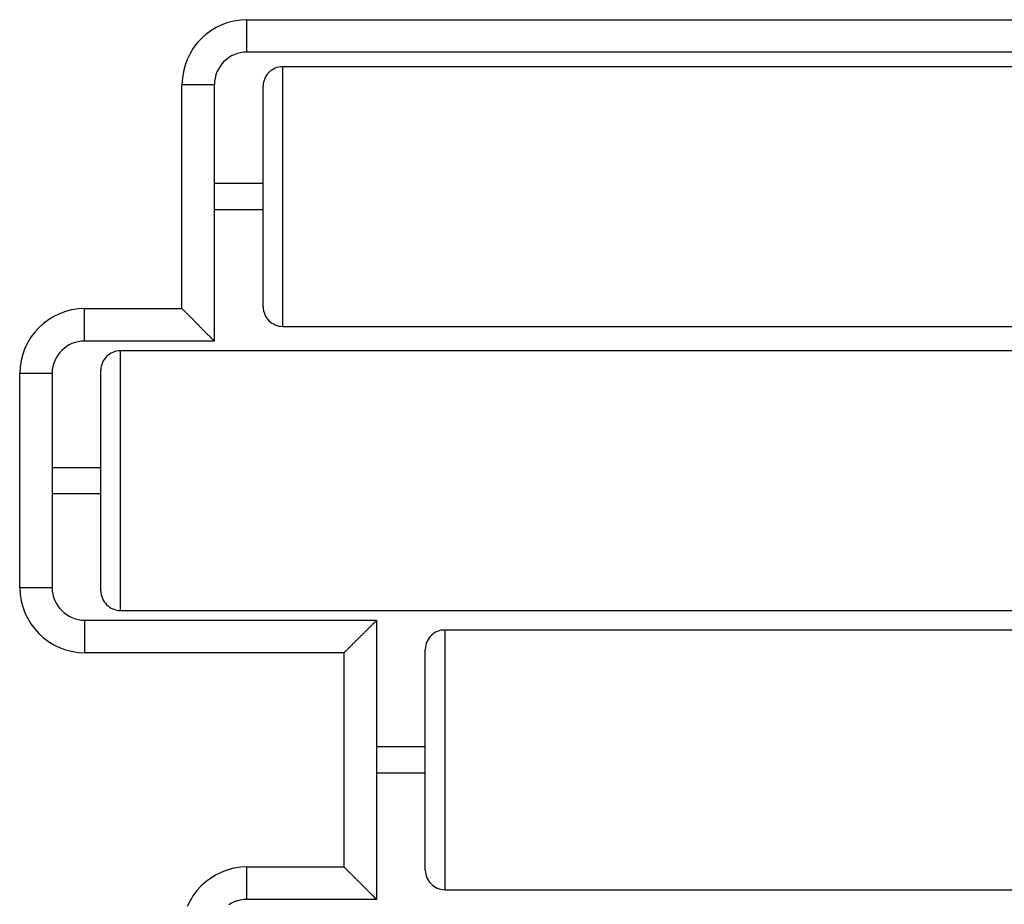
# Model space of a CAD drawing. Extents: x -7.5 to 7.5, y -5.3 to 5.3.
# Drawn here: x -4.6 to -3.1, y -1.8 to -0.5 of the extents above; entities that cross this region are included whole.
import ezdxf

# ---------------------------------------------------------------- set-up
doc = ezdxf.new("R2010")
doc.units = 0
doc.layers.get('0').update_dxf_attribs({"linetype": 'CONTINUOUS'})

msp = doc.modelspace()

# ---------------------------------------------------------------- linework, layer by layer
at = {"color": 0}
for points in [[(-4.2461, -0.4803), (-4.2461, -0.4803), (-4.2561, -0.4807), (-4.266, -0.4823), (-4.2755, -0.4847), (-4.2848, -0.4881), (-4.2935, -0.4922), (-4.3018, -0.4973), (-4.3095, -0.503), (-4.3167, -0.5096), (-4.323, -0.5165), (-4.3288, -0.5243), (-4.3337, -0.5324), (-4.3381, -0.5413), (-4.3414, -0.5504), (-4.3439, -0.5601), (-4.3455, -0.57), (-4.3461, -0.5803), (-4.3461, -0.5803), (-4.3461, -0.5803), (-4.3461, -0.5803), (-4.3461, -0.5803), (-4.3461, -0.5803), (-4.3461, -0.5803), (-4.3461, -0.5803), (-4.3461, -0.5803), (-4.3461, -0.5803), (-4.3461, -0.5803), (-4.3461, -0.5803), (-4.3461, -0.5803), (-4.3461, -0.5803), (-4.3461, -0.5803), (-4.3461, -0.5803), (-4.3461, -0.5803), (-4.3461, -0.5803)], [(-4.2461, -0.4803), (-4.2461, -0.4803), (-4.2561, -0.4807), (-4.266, -0.4823), (-4.2755, -0.4847), (-4.2848, -0.4881), (-4.2935, -0.4922), (-4.3018, -0.4973), (-4.3095, -0.503), (-4.3167, -0.5096), (-4.323, -0.5165), (-4.3288, -0.5243), (-4.3337, -0.5324), (-4.3381, -0.5413), (-4.3414, -0.5504), (-4.3439, -0.5601), (-4.3455, -0.57), (-4.3461, -0.5803), (-4.3461, -0.5803), (-4.3461, -0.5803), (-4.3461, -0.5803), (-4.3461, -0.5803), (-4.3461, -0.5803), (-4.3461, -0.5803), (-4.3461, -0.5803), (-4.3461, -0.5803), (-4.3461, -0.5803), (-4.3461, -0.5803), (-4.3461, -0.5803), (-4.3461, -0.5803), (-4.3461, -0.5803), (-4.3461, -0.5803), (-4.3461, -0.5803), (-4.3461, -0.5803), (-4.3461, -0.5803)], [(-4.2461, -0.5302), (-4.2461, -0.4802)], [(-4.2461, -0.4802), (-1.6954, -0.4802)], [(-4.2461, -0.5302), (-4.2461, -0.5302), (-4.251, -0.5303), (-4.256, -0.5311), (-4.2608, -0.5323), (-4.2655, -0.5341), (-4.2698, -0.536), (-4.2739, -0.5386), (-4.2777, -0.5414), (-4.2814, -0.5448), (-4.2845, -0.5482), (-4.2874, -0.5521), (-4.2899, -0.5562), (-4.2921, -0.5607), (-4.2938, -0.5653), (-4.295, -0.5701), (-4.2958, -0.5751), (-4.2961, -0.5803), (-4.2961, -0.5803), (-4.2961, -0.5803), (-4.2961, -0.5803), (-4.2961, -0.5803), (-4.2961, -0.5803), (-4.2961, -0.5803), (-4.2961, -0.5803), (-4.2961, -0.5803), (-4.2961, -0.5803), (-4.2961, -0.5803), (-4.2961, -0.5803), (-4.2961, -0.5803), (-4.2961, -0.5803), (-4.2961, -0.5803), (-4.2961, -0.5803), (-4.2961, -0.5803), (-4.2961, -0.5803)], [(-4.2461, -0.5302), (-4.2461, -0.5302), (-4.251, -0.5303), (-4.256, -0.5311), (-4.2608, -0.5323), (-4.2655, -0.5341), (-4.2698, -0.536), (-4.2739, -0.5386), (-4.2777, -0.5414), (-4.2814, -0.5448), (-4.2845, -0.5482), (-4.2874, -0.5521), (-4.2899, -0.5562), (-4.2921, -0.5607), (-4.2938, -0.5653), (-4.295, -0.5701), (-4.2958, -0.5751), (-4.2961, -0.5803), (-4.2961, -0.5803), (-4.2961, -0.5803), (-4.2961, -0.5803), (-4.2961, -0.5803), (-4.2961, -0.5803), (-4.2961, -0.5803), (-4.2961, -0.5803), (-4.2961, -0.5803), (-4.2961, -0.5803), (-4.2961, -0.5803), (-4.2961, -0.5803), (-4.2961, -0.5803), (-4.2961, -0.5803), (-4.2961, -0.5803), (-4.2961, -0.5803), (-4.2961, -0.5803), (-4.2961, -0.5803)], [(-1.6954, -0.5302), (-4.2461, -0.5302)], [(-4.1911, -0.5528), (-4.1911, -0.5528), (-4.194, -0.5529), (-4.197, -0.5533), (-4.1997, -0.554), (-4.2026, -0.5551), (-4.2051, -0.5562), (-4.2077, -0.5578), (-4.2099, -0.5595), (-4.2122, -0.5615), (-4.214, -0.5635), (-4.2158, -0.5659), (-4.2172, -0.5683), (-4.2186, -0.571), (-4.2196, -0.5737), (-4.2204, -0.5766), (-4.2208, -0.5796), (-4.2211, -0.5828), (-4.2211, -0.5828), (-4.2211, -0.5828), (-4.2211, -0.5828), (-4.2211, -0.5828), (-4.2211, -0.5828), (-4.2211, -0.5828), (-4.2211, -0.5828), (-4.2211, -0.5828), (-4.2211, -0.5828), (-4.2211, -0.5828), (-4.2211, -0.5828), (-4.2211, -0.5828), (-4.2211, -0.5828), (-4.2211, -0.5828), (-4.2211, -0.5828), (-4.2211, -0.5828), (-4.2211, -0.5828)], [(-4.1911, -0.5528), (-4.1911, -0.5528), (-4.194, -0.5529), (-4.197, -0.5533), (-4.1997, -0.554), (-4.2026, -0.5551), (-4.2051, -0.5562), (-4.2077, -0.5578), (-4.2099, -0.5595), (-4.2122, -0.5615), (-4.214, -0.5635), (-4.2158, -0.5659), (-4.2172, -0.5683), (-4.2186, -0.571), (-4.2196, -0.5737), (-4.2204, -0.5766), (-4.2208, -0.5796), (-4.2211, -0.5828), (-4.2211, -0.5828), (-4.2211, -0.5828), (-4.2211, -0.5828), (-4.2211, -0.5828), (-4.2211, -0.5828), (-4.2211, -0.5828), (-4.2211, -0.5828), (-4.2211, -0.5828), (-4.2211, -0.5828), (-4.2211, -0.5828), (-4.2211, -0.5828), (-4.2211, -0.5828), (-4.2211, -0.5828), (-4.2211, -0.5828), (-4.2211, -0.5828), (-4.2211, -0.5828), (-4.2211, -0.5828)], [(-1.7504, -0.5528), (-4.1911, -0.5528)], [(-4.1911, -0.5528), (-4.1911, -0.9529)], [(-4.2962, -0.5803), (-4.3462, -0.5803)], [(-4.3462, -0.9254), (-4.3462, -0.5803)], [(-4.2962, -0.5803), (-4.2962, -0.9754)], [(-4.2211, -0.9229), (-4.2211, -0.5828)], [(-4.2211, -0.7328), (-4.2962, -0.7328)], [(-4.2962, -0.7728), (-4.2211, -0.7728)], [(-4.4962, -0.9254), (-4.4962, -0.9254), (-4.5062, -0.9258), (-4.5161, -0.9274), (-4.5256, -0.9298), (-4.5349, -0.9332), (-4.5436, -0.9373), (-4.5519, -0.9424), (-4.5596, -0.9481), (-4.5668, -0.9547), (-4.5731, -0.9616), (-4.5789, -0.9694), (-4.5838, -0.9775), (-4.5882, -0.9864), (-4.5915, -0.9955), (-4.594, -1.0052), (-4.5956, -1.0151), (-4.5962, -1.0254), (-4.5962, -1.0254), (-4.5962, -1.0254), (-4.5962, -1.0254), (-4.5962, -1.0254), (-4.5962, -1.0254), (-4.5962, -1.0254), (-4.5962, -1.0254), (-4.5962, -1.0254), (-4.5962, -1.0254), (-4.5962, -1.0254), (-4.5962, -1.0254), (-4.5962, -1.0254), (-4.5962, -1.0254), (-4.5962, -1.0254), (-4.5962, -1.0254), (-4.5962, -1.0254), (-4.5962, -1.0254)], [(-4.4962, -0.9254), (-4.4962, -0.9254), (-4.5062, -0.9258), (-4.5161, -0.9274), (-4.5256, -0.9298), (-4.5349, -0.9332), (-4.5436, -0.9373), (-4.5519, -0.9424), (-4.5596, -0.9481), (-4.5668, -0.9547), (-4.5731, -0.9616), (-4.5789, -0.9694), (-4.5838, -0.9775), (-4.5882, -0.9864), (-4.5915, -0.9955), (-4.594, -1.0052), (-4.5956, -1.0151), (-4.5962, -1.0254), (-4.5962, -1.0254), (-4.5962, -1.0254), (-4.5962, -1.0254), (-4.5962, -1.0254), (-4.5962, -1.0254), (-4.5962, -1.0254), (-4.5962, -1.0254), (-4.5962, -1.0254), (-4.5962, -1.0254), (-4.5962, -1.0254), (-4.5962, -1.0254), (-4.5962, -1.0254), (-4.5962, -1.0254), (-4.5962, -1.0254), (-4.5962, -1.0254), (-4.5962, -1.0254), (-4.5962, -1.0254)], [(-4.4962, -0.9254), (-4.3462, -0.9254)], [(-4.4962, -0.9754), (-4.4962, -0.9254)], [(-4.2962, -0.9754), (-4.2962, -0.9754), (-4.2962, -0.9753), (-4.2962, -0.9753), (-4.2963, -0.9752), (-4.2964, -0.9751), (-4.2965, -0.975), (-4.2966, -0.9749), (-4.2968, -0.9748), (-4.2969, -0.9746), (-4.2971, -0.9744), (-4.2973, -0.9742), (-4.2975, -0.974), (-4.2977, -0.9738), (-4.298, -0.9736), (-4.2982, -0.9733), (-4.2985, -0.9731), (-4.2988, -0.9728), (-4.2991, -0.9725), (-4.2994, -0.9722), (-4.2997, -0.9719), (-4.3001, -0.9715), (-4.3004, -0.9712), (-4.3008, -0.9708), (-4.3011, -0.9704), (-4.3015, -0.97), (-4.3019, -0.9696), (-4.3023, -0.9692), (-4.3028, -0.9688), (-4.3032, -0.9684), (-4.3036, -0.9679), (-4.3041, -0.9675), (-4.3046, -0.967), (-4.305, -0.9665), (-4.3055, -0.966), (-4.306, -0.9656), (-4.3065, -0.9651), (-4.307, -0.9646), (-4.3075, -0.964), (-4.308, -0.9635), (-4.3086, -0.963), (-4.3091, -0.9625), (-4.3097, -0.9619), (-4.3102, -0.9614), (-4.3107, -0.9608), (-4.3113, -0.9603), (-4.3119, -0.9597), (-4.3125, -0.9591), (-4.313, -0.9585), (-4.3136, -0.958), (-4.3142, -0.9574), (-4.3148, -0.9568), (-4.3154, -0.9562), (-4.316, -0.9556), (-4.3166, -0.955), (-4.3172, -0.9544), (-4.3178, -0.9538), (-4.3184, -0.9532), (-4.319, -0.9525), (-4.3196, -0.9519), (-4.3202, -0.9513), (-4.3208, -0.9506), (-4.3215, -0.95), (-4.3221, -0.9494), (-4.3227, -0.9487), (-4.3233, -0.9481), (-4.324, -0.9474), (-4.3246, -0.9468), (-4.3253, -0.9461), (-4.3259, -0.9455), (-4.3266, -0.9448), (-4.3272, -0.9441), (-4.3279, -0.9435), (-4.3285, -0.9428), (-4.3292, -0.9422), (-4.3298, -0.9415), (-4.3305, -0.9408), (-4.3311, -0.9401), (-4.3318, -0.9395), (-4.3325, -0.9388), (-4.3332, -0.9381), (-4.3338, -0.9375), (-4.3345, -0.9368), (-4.3352, -0.9361), (-4.3358, -0.9354), (-4.3365, -0.9348), (-4.3372, -0.9341), (-4.3379, -0.9334), (-4.3386, -0.9327), (-4.3393, -0.9321), (-4.3399, -0.9314), (-4.3406, -0.9307), (-4.3413, -0.93), (-4.342, -0.9294), (-4.3427, -0.9287), (-4.3434, -0.928), (-4.3441, -0.9274), (-4.3448, -0.9267), (-4.3455, -0.926), (-4.3462, -0.9254)], [(-4.2211, -0.9229), (-4.2211, -0.9229), (-4.2208, -0.9258), (-4.2204, -0.9288), (-4.2196, -0.9315), (-4.2186, -0.9344), (-4.2172, -0.9369), (-4.2158, -0.9395), (-4.214, -0.9417), (-4.2122, -0.944), (-4.2099, -0.9458), (-4.2077, -0.9476), (-4.2051, -0.949), (-4.2026, -0.9504), (-4.1997, -0.9514), (-4.197, -0.9522), (-4.194, -0.9526), (-4.1911, -0.9529), (-4.1911, -0.9529), (-4.1911, -0.9529), (-4.1911, -0.9529), (-4.1911, -0.9529), (-4.1911, -0.9529), (-4.1911, -0.9529), (-4.1911, -0.9529), (-4.1911, -0.9529), (-4.1911, -0.9529), (-4.1911, -0.9529), (-4.1911, -0.9529), (-4.1911, -0.9529), (-4.1911, -0.9529), (-4.1911, -0.9529), (-4.1911, -0.9529), (-4.1911, -0.9529), (-4.1911, -0.9529)], [(-4.2211, -0.9229), (-4.2211, -0.9229), (-4.2208, -0.9258), (-4.2204, -0.9288), (-4.2196, -0.9315), (-4.2186, -0.9344), (-4.2172, -0.9369), (-4.2158, -0.9395), (-4.214, -0.9417), (-4.2122, -0.944), (-4.2099, -0.9458), (-4.2077, -0.9476), (-4.2051, -0.949), (-4.2026, -0.9504), (-4.1997, -0.9514), (-4.197, -0.9522), (-4.194, -0.9526), (-4.1911, -0.9529), (-4.1911, -0.9529), (-4.1911, -0.9529), (-4.1911, -0.9529), (-4.1911, -0.9529), (-4.1911, -0.9529), (-4.1911, -0.9529), (-4.1911, -0.9529), (-4.1911, -0.9529), (-4.1911, -0.9529), (-4.1911, -0.9529), (-4.1911, -0.9529), (-4.1911, -0.9529), (-4.1911, -0.9529), (-4.1911, -0.9529), (-4.1911, -0.9529), (-4.1911, -0.9529), (-4.1911, -0.9529)], [(-4.1911, -0.9529), (-1.7504, -0.9529)], [(-4.4962, -0.9754), (-4.4962, -0.9754), (-4.5011, -0.9755), (-4.5061, -0.9763), (-4.5109, -0.9775), (-4.5156, -0.9793), (-4.5199, -0.9812), (-4.524, -0.9838), (-4.5278, -0.9866), (-4.5315, -0.99), (-4.5346, -0.9934), (-4.5375, -0.9973), (-4.54, -1.0014), (-4.5422, -1.0059), (-4.5439, -1.0104), (-4.5451, -1.0152), (-4.5459, -1.0202), (-4.5462, -1.0254), (-4.5462, -1.0254), (-4.5462, -1.0254), (-4.5462, -1.0254), (-4.5462, -1.0254), (-4.5462, -1.0254), (-4.5462, -1.0254), (-4.5462, -1.0254), (-4.5462, -1.0254), (-4.5462, -1.0254), (-4.5462, -1.0254), (-4.5462, -1.0254), (-4.5462, -1.0254), (-4.5462, -1.0254), (-4.5462, -1.0254), (-4.5462, -1.0254), (-4.5462, -1.0254), (-4.5462, -1.0254)], [(-4.4962, -0.9754), (-4.4962, -0.9754), (-4.5011, -0.9755), (-4.5061, -0.9763), (-4.5109, -0.9775), (-4.5156, -0.9793), (-4.5199, -0.9812), (-4.524, -0.9838), (-4.5278, -0.9866), (-4.5315, -0.99), (-4.5346, -0.9934), (-4.5375, -0.9973), (-4.54, -1.0014), (-4.5422, -1.0059), (-4.5439, -1.0104), (-4.5451, -1.0152), (-4.5459, -1.0202), (-4.5462, -1.0254), (-4.5462, -1.0254), (-4.5462, -1.0254), (-4.5462, -1.0254), (-4.5462, -1.0254), (-4.5462, -1.0254), (-4.5462, -1.0254), (-4.5462, -1.0254), (-4.5462, -1.0254), (-4.5462, -1.0254), (-4.5462, -1.0254), (-4.5462, -1.0254), (-4.5462, -1.0254), (-4.5462, -1.0254), (-4.5462, -1.0254), (-4.5462, -1.0254), (-4.5462, -1.0254), (-4.5462, -1.0254)], [(-4.2962, -0.9754), (-4.4962, -0.9754)], [(-4.4412, -0.9904), (-4.4412, -0.9904), (-4.4441, -0.9905), (-4.4471, -0.9909), (-4.4498, -0.9916), (-4.4527, -0.9927), (-4.4552, -0.9938), (-4.4578, -0.9954), (-4.46, -0.9971), (-4.4623, -0.9991), (-4.4641, -1.0011), (-4.4659, -1.0035), (-4.4673, -1.0059), (-4.4687, -1.0086), (-4.4697, -1.0113), (-4.4705, -1.0142), (-4.4709, -1.0172), (-4.4712, -1.0204), (-4.4712, -1.0204), (-4.4712, -1.0204), (-4.4712, -1.0204), (-4.4712, -1.0204), (-4.4712, -1.0204), (-4.4712, -1.0204), (-4.4712, -1.0204), (-4.4712, -1.0204), (-4.4712, -1.0204), (-4.4712, -1.0204), (-4.4712, -1.0204), (-4.4712, -1.0204), (-4.4712, -1.0204), (-4.4712, -1.0204), (-4.4712, -1.0204), (-4.4712, -1.0204), (-4.4712, -1.0204)], [(-4.4412, -0.9904), (-4.4412, -0.9904), (-4.4441, -0.9905), (-4.4471, -0.9909), (-4.4498, -0.9916), (-4.4527, -0.9927), (-4.4552, -0.9938), (-4.4578, -0.9954), (-4.46, -0.9971), (-4.4623, -0.9991), (-4.4641, -1.0011), (-4.4659, -1.0035), (-4.4673, -1.0059), (-4.4687, -1.0086), (-4.4697, -1.0113), (-4.4705, -1.0142), (-4.4709, -1.0172), (-4.4712, -1.0204), (-4.4712, -1.0204), (-4.4712, -1.0204), (-4.4712, -1.0204), (-4.4712, -1.0204), (-4.4712, -1.0204), (-4.4712, -1.0204), (-4.4712, -1.0204), (-4.4712, -1.0204), (-4.4712, -1.0204), (-4.4712, -1.0204), (-4.4712, -1.0204), (-4.4712, -1.0204), (-4.4712, -1.0204), (-4.4712, -1.0204), (-4.4712, -1.0204), (-4.4712, -1.0204), (-4.4712, -1.0204)], [(-2.0005, -0.9904), (-4.4412, -0.9904)], [(-4.4412, -0.9904), (-4.4412, -1.3905)], [(-4.5462, -1.0254), (-4.5962, -1.0254)], [(-4.5962, -1.3555), (-4.5962, -1.0254)], [(-4.5462, -1.0254), (-4.5462, -1.3555)], [(-4.4712, -1.3605), (-4.4712, -1.0204)], [(-4.4712, -1.1704), (-4.5462, -1.1704)], [(-4.5462, -1.2104), (-4.4712, -1.2104)], [(-4.5962, -1.3555), (-4.5962, -1.3555), (-4.5956, -1.3655), (-4.594, -1.3754), (-4.5915, -1.3849), (-4.5882, -1.3942), (-4.5838, -1.4029), (-4.5789, -1.4112), (-4.5731, -1.4189), (-4.5668, -1.4261), (-4.5596, -1.4324), (-4.5519, -1.4382), (-4.5436, -1.4431), (-4.5349, -1.4475), (-4.5256, -1.4508), (-4.5161, -1.4533), (-4.5062, -1.4549), (-4.4962, -1.4555), (-4.4962, -1.4555), (-4.4962, -1.4555), (-4.4962, -1.4555), (-4.4962, -1.4555), (-4.4962, -1.4555), (-4.4962, -1.4555), (-4.4962, -1.4555), (-4.4962, -1.4555), (-4.4962, -1.4555), (-4.4962, -1.4555), (-4.4962, -1.4555), (-4.4962, -1.4555), (-4.4962, -1.4555), (-4.4962, -1.4555), (-4.4962, -1.4555), (-4.4962, -1.4555), (-4.4962, -1.4555)], [(-4.5962, -1.3555), (-4.5962, -1.3555), (-4.5956, -1.3655), (-4.594, -1.3754), (-4.5915, -1.3849), (-4.5882, -1.3942), (-4.5838, -1.4029), (-4.5789, -1.4112), (-4.5731, -1.4189), (-4.5668, -1.4261), (-4.5596, -1.4324), (-4.5519, -1.4382), (-4.5436, -1.4431), (-4.5349, -1.4475), (-4.5256, -1.4508), (-4.5161, -1.4533), (-4.5062, -1.4549), (-4.4962, -1.4555), (-4.4962, -1.4555), (-4.4962, -1.4555), (-4.4962, -1.4555), (-4.4962, -1.4555), (-4.4962, -1.4555), (-4.4962, -1.4555), (-4.4962, -1.4555), (-4.4962, -1.4555), (-4.4962, -1.4555), (-4.4962, -1.4555), (-4.4962, -1.4555), (-4.4962, -1.4555), (-4.4962, -1.4555), (-4.4962, -1.4555), (-4.4962, -1.4555), (-4.4962, -1.4555), (-4.4962, -1.4555)], [(-4.5462, -1.3555), (-4.5962, -1.3555)], [(-4.5462, -1.3555), (-4.5462, -1.3555), (-4.5459, -1.3604), (-4.5451, -1.3654), (-4.5439, -1.3701), (-4.5422, -1.3748), (-4.54, -1.3791), (-4.5375, -1.3832), (-4.5346, -1.387), (-4.5315, -1.3907), (-4.5278, -1.3938), (-4.524, -1.3967), (-4.5199, -1.3992), (-4.5156, -1.4014), (-4.5109, -1.4031), (-4.5061, -1.4044), (-4.5011, -1.4052), (-4.4962, -1.4055), (-4.4962, -1.4055), (-4.4962, -1.4055), (-4.4962, -1.4055), (-4.4962, -1.4055), (-4.4962, -1.4055), (-4.4962, -1.4055), (-4.4962, -1.4055), (-4.4962, -1.4055), (-4.4962, -1.4055), (-4.4962, -1.4055), (-4.4962, -1.4055), (-4.4962, -1.4055), (-4.4962, -1.4055), (-4.4962, -1.4055), (-4.4962, -1.4055), (-4.4962, -1.4055), (-4.4962, -1.4055)], [(-4.5462, -1.3555), (-4.5462, -1.3555), (-4.5459, -1.3604), (-4.5451, -1.3654), (-4.5439, -1.3701), (-4.5422, -1.3748), (-4.54, -1.3791), (-4.5375, -1.3832), (-4.5346, -1.387), (-4.5315, -1.3907), (-4.5278, -1.3938), (-4.524, -1.3967), (-4.5199, -1.3992), (-4.5156, -1.4014), (-4.5109, -1.4031), (-4.5061, -1.4044), (-4.5011, -1.4052), (-4.4962, -1.4055), (-4.4962, -1.4055), (-4.4962, -1.4055), (-4.4962, -1.4055), (-4.4962, -1.4055), (-4.4962, -1.4055), (-4.4962, -1.4055), (-4.4962, -1.4055), (-4.4962, -1.4055), (-4.4962, -1.4055), (-4.4962, -1.4055), (-4.4962, -1.4055), (-4.4962, -1.4055), (-4.4962, -1.4055), (-4.4962, -1.4055), (-4.4962, -1.4055), (-4.4962, -1.4055), (-4.4962, -1.4055)], [(-4.4712, -1.3605), (-4.4712, -1.3605), (-4.4709, -1.3634), (-4.4705, -1.3664), (-4.4697, -1.3691), (-4.4687, -1.372), (-4.4673, -1.3745), (-4.4659, -1.3771), (-4.4641, -1.3793), (-4.4623, -1.3816), (-4.46, -1.3834), (-4.4578, -1.3852), (-4.4552, -1.3866), (-4.4527, -1.388), (-4.4498, -1.389), (-4.4471, -1.3898), (-4.4441, -1.3902), (-4.4412, -1.3905), (-4.4412, -1.3905), (-4.4412, -1.3905), (-4.4412, -1.3905), (-4.4412, -1.3905), (-4.4412, -1.3905), (-4.4412, -1.3905), (-4.4412, -1.3905), (-4.4412, -1.3905), (-4.4412, -1.3905), (-4.4412, -1.3905), (-4.4412, -1.3905), (-4.4412, -1.3905), (-4.4412, -1.3905), (-4.4412, -1.3905), (-4.4412, -1.3905), (-4.4412, -1.3905), (-4.4412, -1.3905)], [(-4.4712, -1.3605), (-4.4712, -1.3605), (-4.4709, -1.3634), (-4.4705, -1.3664), (-4.4697, -1.3691), (-4.4687, -1.372), (-4.4673, -1.3745), (-4.4659, -1.3771), (-4.4641, -1.3793), (-4.4623, -1.3816), (-4.46, -1.3834), (-4.4578, -1.3852), (-4.4552, -1.3866), (-4.4527, -1.388), (-4.4498, -1.389), (-4.4471, -1.3898), (-4.4441, -1.3902), (-4.4412, -1.3905), (-4.4412, -1.3905), (-4.4412, -1.3905), (-4.4412, -1.3905), (-4.4412, -1.3905), (-4.4412, -1.3905), (-4.4412, -1.3905), (-4.4412, -1.3905), (-4.4412, -1.3905), (-4.4412, -1.3905), (-4.4412, -1.3905), (-4.4412, -1.3905), (-4.4412, -1.3905), (-4.4412, -1.3905), (-4.4412, -1.3905), (-4.4412, -1.3905), (-4.4412, -1.3905), (-4.4412, -1.3905)], [(-4.4412, -1.3905), (-2.0005, -1.3905)], [(-4.4962, -1.4055), (-4.0461, -1.4055)], [(-4.4962, -1.4055), (-4.4962, -1.4555)], [(-4.0461, -1.4055), (-4.0461, -1.4055), (-4.0461, -1.4055), (-4.0462, -1.4056), (-4.0462, -1.4056), (-4.0463, -1.4057), (-4.0464, -1.4059), (-4.0465, -1.406), (-4.0467, -1.4061), (-4.0468, -1.4063), (-4.047, -1.4064), (-4.0472, -1.4066), (-4.0474, -1.4068), (-4.0476, -1.4071), (-4.0478, -1.4073), (-4.0481, -1.4076), (-4.0484, -1.4078), (-4.0487, -1.4081), (-4.049, -1.4084), (-4.0493, -1.4087), (-4.0496, -1.409), (-4.0499, -1.4094), (-4.0503, -1.4097), (-4.0506, -1.4101), (-4.051, -1.4105), (-4.0514, -1.4109), (-4.0518, -1.4113), (-4.0522, -1.4117), (-4.0526, -1.4121), (-4.0531, -1.4125), (-4.0535, -1.413), (-4.054, -1.4134), (-4.0544, -1.4139), (-4.0549, -1.4144), (-4.0554, -1.4149), (-4.0559, -1.4153), (-4.0564, -1.4159), (-4.0569, -1.4164), (-4.0574, -1.4169), (-4.0579, -1.4174), (-4.0585, -1.4179), (-4.059, -1.4185), (-4.0595, -1.419), (-4.0601, -1.4196), (-4.0606, -1.4201), (-4.0612, -1.4207), (-4.0617, -1.4212), (-4.0623, -1.4218), (-4.0629, -1.4224), (-4.0635, -1.423), (-4.0641, -1.4235), (-4.0647, -1.4241), (-4.0653, -1.4247), (-4.0659, -1.4253), (-4.0665, -1.4259), (-4.0671, -1.4265), (-4.0677, -1.4271), (-4.0683, -1.4277), (-4.0689, -1.4283), (-4.0695, -1.4289), (-4.0702, -1.4296), (-4.0708, -1.4302), (-4.0714, -1.4308), (-4.0721, -1.4314), (-4.0727, -1.4321), (-4.0734, -1.4327), (-4.074, -1.4333), (-4.0747, -1.434), (-4.0753, -1.4346), (-4.076, -1.4353), (-4.0767, -1.4359), (-4.0773, -1.4366), (-4.078, -1.4372), (-4.0786, -1.4379), (-4.0793, -1.4385), (-4.08, -1.4392), (-4.0806, -1.4398), (-4.0813, -1.4405), (-4.082, -1.4412), (-4.0826, -1.4418), (-4.0833, -1.4425), (-4.084, -1.4432), (-4.0847, -1.4439), (-4.0853, -1.4445), (-4.086, -1.4452), (-4.0867, -1.4459), (-4.0874, -1.4466), (-4.088, -1.4472), (-4.0887, -1.4479), (-4.0894, -1.4486), (-4.0901, -1.4493), (-4.0907, -1.45), (-4.0914, -1.4507), (-4.0921, -1.4514), (-4.0927, -1.452), (-4.0934, -1.4527), (-4.0941, -1.4534), (-4.0948, -1.4541), (-4.0954, -1.4548), (-4.0961, -1.4555)], [(-4.0461, -1.4055), (-4.0461, -1.8356)], [(-3.941, -1.4205), (-3.941, -1.4205), (-3.9439, -1.4206), (-3.9469, -1.421), (-3.9497, -1.4217), (-3.9526, -1.4228), (-3.9551, -1.4239), (-3.9577, -1.4255), (-3.9599, -1.4272), (-3.9622, -1.4292), (-3.964, -1.4312), (-3.9658, -1.4336), (-3.9672, -1.436), (-3.9686, -1.4387), (-3.9695, -1.4414), (-3.9703, -1.4443), (-3.9707, -1.4473), (-3.971, -1.4505), (-3.971, -1.4505), (-3.971, -1.4505), (-3.971, -1.4505), (-3.971, -1.4505), (-3.971, -1.4505), (-3.971, -1.4505), (-3.971, -1.4505), (-3.971, -1.4505), (-3.971, -1.4505), (-3.971, -1.4505), (-3.971, -1.4505), (-3.971, -1.4505), (-3.971, -1.4505), (-3.971, -1.4505), (-3.971, -1.4505), (-3.971, -1.4505), (-3.971, -1.4505)], [(-3.941, -1.4205), (-3.941, -1.4205), (-3.9439, -1.4206), (-3.9469, -1.421), (-3.9497, -1.4217), (-3.9526, -1.4228), (-3.9551, -1.4239), (-3.9577, -1.4255), (-3.9599, -1.4272), (-3.9622, -1.4292), (-3.964, -1.4312), (-3.9658, -1.4336), (-3.9672, -1.436), (-3.9686, -1.4387), (-3.9695, -1.4414), (-3.9703, -1.4443), (-3.9707, -1.4473), (-3.971, -1.4505), (-3.971, -1.4505), (-3.971, -1.4505), (-3.971, -1.4505), (-3.971, -1.4505), (-3.971, -1.4505), (-3.971, -1.4505), (-3.971, -1.4505), (-3.971, -1.4505), (-3.971, -1.4505), (-3.971, -1.4505), (-3.971, -1.4505), (-3.971, -1.4505), (-3.971, -1.4505), (-3.971, -1.4505), (-3.971, -1.4505), (-3.971, -1.4505), (-3.971, -1.4505)], [(-1.5003, -1.4205), (-3.9411, -1.4205)], [(-3.9411, -1.4205), (-3.9411, -1.8206)], [(-4.0961, -1.4555), (-4.4962, -1.4555)], [(-4.0961, -1.7856), (-4.0961, -1.4555)], [(-3.9711, -1.7906), (-3.9711, -1.4505)], [(-3.9711, -1.6006), (-4.0461, -1.6006)], [(-4.0461, -1.6406), (-3.9711, -1.6406)], [(-4.2461, -1.7856), (-4.2461, -1.7856), (-4.2561, -1.786), (-4.266, -1.7876), (-4.2755, -1.79), (-4.2848, -1.7934), (-4.2935, -1.7975), (-4.3018, -1.8026), (-4.3095, -1.8083), (-4.3167, -1.8149), (-4.323, -1.8219), (-4.3288, -1.8297), (-4.3337, -1.8378), (-4.3381, -1.8467)], [(-4.2461, -1.7856), (-4.2461, -1.7856), (-4.2561, -1.786), (-4.266, -1.7876), (-4.2755, -1.79), (-4.2848, -1.7934), (-4.2935, -1.7975), (-4.3018, -1.8026), (-4.3095, -1.8083), (-4.3167, -1.8149), (-4.323, -1.8219), (-4.3288, -1.8297), (-4.3337, -1.8378), (-4.3381, -1.8467)], [(-4.2461, -1.7856), (-4.0961, -1.7856)], [(-4.2461, -1.8356), (-4.2461, -1.7856)], [(-4.0461, -1.8356), (-4.0461, -1.8356), (-4.0461, -1.8356), (-4.0462, -1.8355), (-4.0462, -1.8355), (-4.0463, -1.8354), (-4.0464, -1.8353), (-4.0465, -1.8351), (-4.0467, -1.835), (-4.0468, -1.8348), (-4.047, -1.8347), (-4.0472, -1.8345), (-4.0474, -1.8343), (-4.0476, -1.8341), (-4.0478, -1.8338), (-4.0481, -1.8336), (-4.0484, -1.8333), (-4.0487, -1.833), (-4.049, -1.8327), (-4.0493, -1.8324), (-4.0496, -1.8321), (-4.0499, -1.8317), (-4.0503, -1.8314), (-4.0506, -1.831), (-4.051, -1.8306), (-4.0514, -1.8302), (-4.0518, -1.8298), (-4.0522, -1.8294), (-4.0526, -1.829), (-4.0531, -1.8286), (-4.0535, -1.8281), (-4.054, -1.8277), (-4.0544, -1.8272), (-4.0549, -1.8267), (-4.0554, -1.8263), (-4.0559, -1.8258), (-4.0564, -1.8253), (-4.0569, -1.8248), (-4.0574, -1.8242), (-4.0579, -1.8237), (-4.0585, -1.8232), (-4.059, -1.8227), (-4.0595, -1.8221), (-4.0601, -1.8216), (-4.0606, -1.821), (-4.0612, -1.8205), (-4.0617, -1.8199), (-4.0623, -1.8193), (-4.0629, -1.8188), (-4.0635, -1.8182), (-4.0641, -1.8176), (-4.0647, -1.817), (-4.0653, -1.8164), (-4.0659, -1.8158), (-4.0665, -1.8152), (-4.0671, -1.8146), (-4.0677, -1.814), (-4.0683, -1.8134), (-4.0689, -1.8128), (-4.0695, -1.8122), (-4.0702, -1.8116), (-4.0708, -1.8109), (-4.0714, -1.8103), (-4.0721, -1.8097), (-4.0727, -1.8091), (-4.0734, -1.8084), (-4.074, -1.8078), (-4.0747, -1.8072), (-4.0753, -1.8065), (-4.076, -1.8059), (-4.0767, -1.8052), (-4.0773, -1.8046), (-4.078, -1.8039), (-4.0786, -1.8033), (-4.0793, -1.8026), (-4.08, -1.8019), (-4.0806, -1.8013), (-4.0813, -1.8006), (-4.082, -1.8), (-4.0826, -1.7993), (-4.0833, -1.7986), (-4.084, -1.7979), (-4.0847, -1.7973), (-4.0853, -1.7966), (-4.086, -1.7959), (-4.0867, -1.7953), (-4.0874, -1.7946), (-4.088, -1.7939), (-4.0887, -1.7932), (-4.0894, -1.7925), (-4.0901, -1.7918), (-4.0907, -1.7912), (-4.0914, -1.7905), (-4.0921, -1.7898), (-4.0927, -1.7891), (-4.0934, -1.7884), (-4.0941, -1.7877), (-4.0948, -1.787), (-4.0954, -1.7863), (-4.0961, -1.7856)], [(-3.971, -1.7906), (-3.971, -1.7906), (-3.9707, -1.7935), (-3.9703, -1.7965), (-3.9695, -1.7993), (-3.9686, -1.8022), (-3.9672, -1.8047), (-3.9658, -1.8073), (-3.964, -1.8095), (-3.9622, -1.8118), (-3.9599, -1.8136), (-3.9577, -1.8154), (-3.9551, -1.8168), (-3.9526, -1.8182), (-3.9497, -1.8191), (-3.9469, -1.8199), (-3.9439, -1.8203), (-3.941, -1.8206), (-3.941, -1.8206), (-3.941, -1.8206), (-3.941, -1.8206), (-3.941, -1.8206), (-3.941, -1.8206), (-3.941, -1.8206), (-3.941, -1.8206), (-3.941, -1.8206), (-3.941, -1.8206), (-3.941, -1.8206), (-3.941, -1.8206), (-3.941, -1.8206), (-3.941, -1.8206), (-3.941, -1.8206), (-3.941, -1.8206), (-3.941, -1.8206), (-3.941, -1.8206)], [(-3.971, -1.7906), (-3.971, -1.7906), (-3.9707, -1.7935), (-3.9703, -1.7965), (-3.9695, -1.7993), (-3.9686, -1.8022), (-3.9672, -1.8047), (-3.9658, -1.8073), (-3.964, -1.8095), (-3.9622, -1.8118), (-3.9599, -1.8136), (-3.9577, -1.8154), (-3.9551, -1.8168), (-3.9526, -1.8182), (-3.9497, -1.8191), (-3.9469, -1.8199), (-3.9439, -1.8203), (-3.941, -1.8206), (-3.941, -1.8206), (-3.941, -1.8206), (-3.941, -1.8206), (-3.941, -1.8206), (-3.941, -1.8206), (-3.941, -1.8206), (-3.941, -1.8206), (-3.941, -1.8206), (-3.941, -1.8206), (-3.941, -1.8206), (-3.941, -1.8206), (-3.941, -1.8206), (-3.941, -1.8206), (-3.941, -1.8206), (-3.941, -1.8206), (-3.941, -1.8206), (-3.941, -1.8206)], [(-3.9411, -1.8206), (-1.5003, -1.8206)], [(-4.2461, -1.8356), (-4.2461, -1.8356), (-4.251, -1.8357), (-4.256, -1.8365), (-4.2608, -1.8377), (-4.2655, -1.8395), (-4.2698, -1.8414), (-4.2739, -1.844)], [(-4.2461, -1.8356), (-4.2461, -1.8356), (-4.251, -1.8357), (-4.256, -1.8365), (-4.2608, -1.8377), (-4.2655, -1.8395), (-4.2698, -1.8414), (-4.2739, -1.844)], [(-4.0461, -1.8356), (-4.2461, -1.8356)]]:
    msp.add_lwpolyline(points, dxfattribs=at)

doc.saveas('drawing.dxf')
